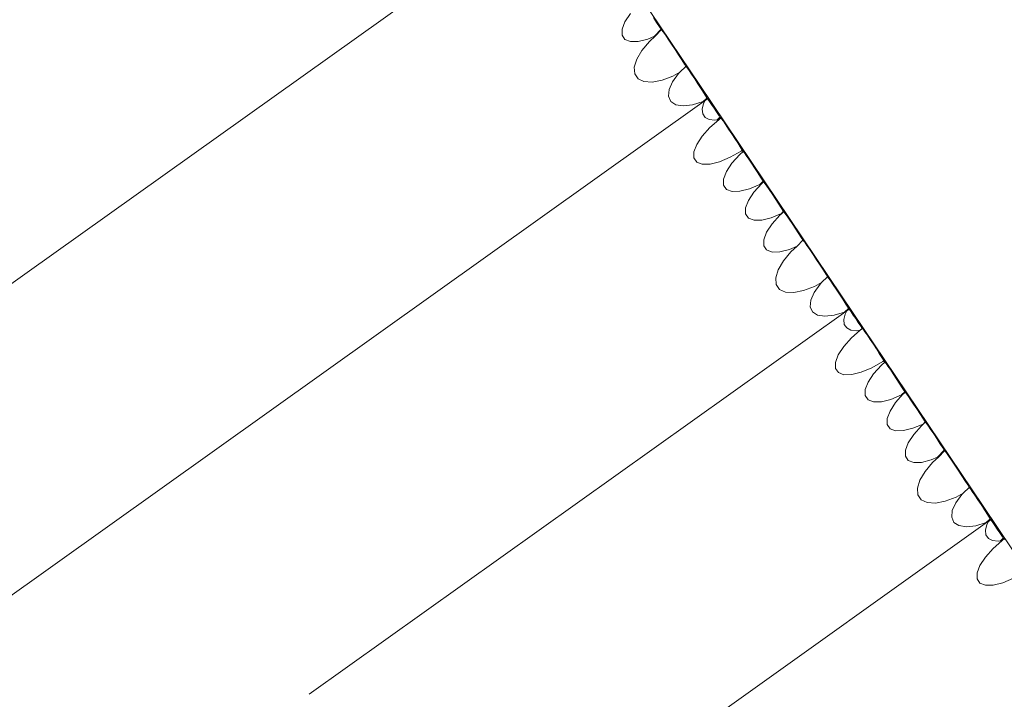
# Model space of a CAD drawing. Units: millimetres. Extents: x -20970 to 18683, y -14674 to 10571.
# Drawn here: x 7150 to 7544, y -5274 to -5002 of the extents above; entities that cross this region are included whole.
import ezdxf

# ---------------------------------------------------------------- set-up
doc = ezdxf.new("R2010")
doc.units = ezdxf.units.MM
doc.layers.get('0').update_dxf_attribs({"lineweight": 5})
doc.layers.add('Размеры', color=1, linetype='Continuous', lineweight=5)
doc.dimstyles.new('размеры Маф', dxfattribs={"dimtxt": 500, "dimasz": 50, "dimexe": 50, "dimexo": 0.0625, "dimgap": 0.09, "dimtad": 1, "dimdec": 0, "dimzin": 0, "dimdsep": 46, "dimtxsty": 'Standard', "dimblk": 'ARCHTICK', "dimcen": 0.09, "dimdle": 50, "dimclrd": 256, "dimclre": 256, "dimclrt": 256, "dimadec": 0, "dimazin": 0, "dimtfac": 1, "dimtdec": 0, "dimtix": 1, "dimtofl": 0, "dimtmove": 0, "dimatfit": 3, "dimfxl": 1, "dimtolj": 1, "dimtzin": 0, "dimlwd": -1, "dimlwe": -1, "dimarcsym": 1})

# ---------------------------------------------------------------- blocks, each defined once
blk = doc.blocks.new('_ArchTick')
at = {"color": 0, "linetype": 'ByBlock', "const_width": 0.15}
blk.add_lwpolyline([(-0.5, -0.5), (0.5, 0.5)], dxfattribs=at)
blk = doc.blocks.new('*D11')
at = {"layer": 'Defpoints', "color": 0, "transparency": 16777216}
for p in [(-20919.96, 4755.04), (14634.4, 504.7), (14634.4, -14596.19)]:
    blk.add_point(p, dxfattribs=at)
at = {"layer": 'Размеры', "transparency": 16777216}
for p, q in [((-20919.96, 4754.98), (-20919.96, -14646.19)), ((14634.4, 504.64), (14634.4, -14646.19)), ((-20969.96, -14596.19), (14684.4, -14596.19))]:
    blk.add_line(p, q, dxfattribs=at)
at = {"layer": 'Размеры', "transparency": 16777216, "xscale": 50, "yscale": 50, "zscale": 50, "rotation": 180}
blk.add_blockref('_ArchTick', (-20919.96, -14596.19), dxfattribs=at)
at = {"layer": 'Размеры', "transparency": 16777216, "xscale": 50, "yscale": 50, "zscale": 50}
blk.add_blockref('_ArchTick', (14634.4, -14596.19), dxfattribs=at)
at = {"layer": 'Размеры', "transparency": 16777216, "insert": (-3142.78, -14346.1), "char_height": 500, "attachment_point": 5}
blk.add_mtext('\\A1;35554', dxfattribs=at)
blk = doc.blocks.new('*D12')
at = {"layer": 'Defpoints', "color": 0, "transparency": 16777216}
for p in [(1182.9, 10521.05), (18605.31, 10521.05), (1182.9, -10678.95)]:
    blk.add_point(p, dxfattribs=at)
at = {"layer": 'Размеры', "transparency": 16777216}
for p, q in [((18605.31, -10728.95), (18605.31, 10571.05)), ((1182.96, 10521.05), (18655.31, 10521.05)), ((1182.96, -10678.95), (18655.31, -10678.95))]:
    blk.add_line(p, q, dxfattribs=at)
at = {"layer": 'Размеры', "transparency": 16777216, "xscale": 50, "yscale": 50, "zscale": 50}
for p, rotation in [((18605.31, 10521.05), 90), ((18605.31, -10678.95), 270)]:
    blk.add_blockref('_ArchTick', p, dxfattribs=dict(at, rotation=rotation))
at = {"layer": 'Размеры', "transparency": 16777216, "insert": (18355.22, -78.95), "char_height": 500, "attachment_point": 5, "rotation": 90}
blk.add_mtext('\\A1;21200', dxfattribs=at)
blk = doc.blocks.new('*D13')
at = {"layer": 'Defpoints', "color": 0, "transparency": 16777216}
for p in [(-19528.76, 6138.04), (14273.58, 469.69), (14273.58, -13151.11)]:
    blk.add_point(p, dxfattribs=at)
at = {"layer": 'Размеры', "transparency": 16777216}
for p, q in [((-19528.76, 6137.97), (-19528.76, -13201.11)), ((14273.58, 469.63), (14273.58, -13201.11)), ((-19578.76, -13151.11), (14323.58, -13151.11))]:
    blk.add_line(p, q, dxfattribs=at)
at = {"layer": 'Размеры', "transparency": 16777216, "xscale": 50, "yscale": 50, "zscale": 50, "rotation": 180}
blk.add_blockref('_ArchTick', (-19528.76, -13151.11), dxfattribs=at)
at = {"layer": 'Размеры', "transparency": 16777216, "xscale": 50, "yscale": 50, "zscale": 50}
blk.add_blockref('_ArchTick', (14273.58, -13151.11), dxfattribs=at)
at = {"layer": 'Размеры', "transparency": 16777216, "insert": (-2627.59, -12901.02), "char_height": 500, "attachment_point": 5}
blk.add_mtext('\\A1;33802', dxfattribs=at)
blk = doc.blocks.new('*D14')
at = {"layer": 'Defpoints', "color": 0, "transparency": 16777216}
for p in [(1751.4, 9021.31), (17325.67, 9021.31), (3691.55, -7774.1)]:
    blk.add_point(p, dxfattribs=at)
at = {"layer": 'Размеры', "transparency": 16777216}
for p, q in [((17325.67, -7824.1), (17325.67, 9071.31)), ((1751.46, 9021.31), (17375.67, 9021.31)), ((3691.61, -7774.1), (17375.67, -7774.1))]:
    blk.add_line(p, q, dxfattribs=at)
at = {"layer": 'Размеры', "transparency": 16777216, "xscale": 50, "yscale": 50, "zscale": 50}
for p, rotation in [((17325.67, 9021.31), 90), ((17325.67, -7774.1), 270)]:
    blk.add_blockref('_ArchTick', p, dxfattribs=dict(at, rotation=rotation))
at = {"layer": 'Размеры', "transparency": 16777216, "insert": (17075.58, 623.6), "char_height": 500, "attachment_point": 5, "rotation": 90}
blk.add_mtext('\\A1;16795', dxfattribs=at)

msp = doc.modelspace()

# ---------------------------------------------------------------- linework, layer by layer
for p, q in [((7422.08, -5027.96), (7365.33, -4943.63)), ((5948.01, -5961.89), (7367.13, -4949.95)), ((7392.08, -5002.52), (7394.27, -4999.18)), ((7390.94, -5005.5), (7392.08, -5002.52)), ((7403.52, -5000.89), (7404.76, -5002.79)), ((7404.76, -5002.79), (7405.91, -5004.6)), ((7390.95, -5007.92), (7390.94, -5005.5)), ((7406.55, -5005.55), (7403.85, -5008.35)), ((7404.34, -5008.14), (7406.64, -5005.76)), ((7405.91, -5004.6), (7406.55, -5005.55)), ((7406.55, -5005.55), (7406.78, -5005.78)), ((7406.64, -5005.76), (7406.55, -5005.55)), ((7406.78, -5005.78), (7407.37, -5006.56)), ((7407.37, -5006.56), (7408.27, -5007.83)), ((7392.09, -5009.61), (7390.95, -5007.92)), ((7394.3, -5010.46), (7392.09, -5009.61)), ((7397.42, -5010.4), (7394.3, -5010.46)), ((7401.24, -5009.44), (7397.42, -5010.4)), ((7398.84, -5014.02), (7401.86, -5010.41)), ((7403.85, -5008.35), (7401.24, -5009.44)), ((7401.86, -5010.41), (7404.34, -5008.14)), ((7404.34, -5008.14), (7403.85, -5008.35)), ((7408.27, -5007.83), (7409.42, -5009.5)), ((7409.42, -5009.5), (7410.74, -5011.47)), ((7396.77, -5017.56), (7398.84, -5014.02)), ((7410.74, -5011.47), (7412.15, -5013.59)), ((7412.15, -5013.59), (7413.54, -5015.73)), ((7395.8, -5020.77), (7396.77, -5017.56)), ((7413.54, -5015.73), (7414.82, -5017.73)), ((7414.82, -5017.73), (7415.91, -5019.46)), ((7395.98, -5023.45), (7395.8, -5020.77)), ((7414.11, -5022.73), (7411.27, -5024.28)), ((7413.57, -5023.28), (7414.11, -5022.73)), ((7414.11, -5022.73), (7416.51, -5020.44)), ((7415.91, -5019.46), (7416.51, -5020.44)), ((7416.51, -5020.44), (7416.54, -5020.46)), ((7416.54, -5020.46), (7417.01, -5021.05)), ((7417.01, -5021.05), (7417.78, -5022.11)), ((7417.78, -5022.11), (7418.8, -5023.59)), ((7397.31, -5025.41), (7395.98, -5023.45)), ((7399.69, -5026.52), (7397.31, -5025.41)), ((7402.97, -5026.7), (7399.69, -5026.52)), ((7406.92, -5025.93), (7402.97, -5026.7)), ((7411.27, -5024.28), (7406.92, -5025.93)), ((7409.75, -5029.71), (7411.13, -5026.61)), ((7411.13, -5026.61), (7413.57, -5023.28)), ((7418.8, -5023.59), (7420.01, -5025.37)), ((7420.01, -5025.37), (7421.32, -5027.34)), ((7409.5, -5032.39), (7409.75, -5029.71)), ((7421.32, -5027.34), (7422.63, -5029.36)), ((7422.08, -5027.96), (7424.95, -5032.99)), ((7478.84, -5112.29), (7422.08, -5027.96)), ((7422.63, -5029.36), (7423.88, -5031.29)), ((6833.61, -5455.19), (7423.88, -5034.28)), ((7410.42, -5034.45), (7409.5, -5032.39)), ((7412.43, -5035.75), (7410.42, -5034.45)), ((7423.36, -5034.52), (7419.13, -5035.78)), ((7424.85, -5033.1), (7423.36, -5034.52)), ((7423.88, -5034.28), (7423.36, -5034.52)), ((7423.54, -5035.31), (7424.2, -5034.05)), ((7423.88, -5031.29), (7424.95, -5032.99)), ((7424.85, -5033.1), (7423.88, -5034.28)), ((7424.2, -5034.05), (7423.88, -5034.28)), ((7424.2, -5034.05), (7425.05, -5033.17)), ((7425.16, -5033.37), (7424.2, -5034.05)), ((7424.85, -5033.1), (7424.95, -5032.99)), ((7424.95, -5032.99), (7425.05, -5033.17)), ((7425.05, -5033.17), (7425.29, -5033.5)), ((7425.05, -5033.17), (7425.16, -5033.37)), ((7425.29, -5033.5), (7425.97, -5034.46)), ((7425.97, -5034.46), (7426.82, -5035.71)), ((7415.4, -5036.2), (7412.43, -5035.75)), ((7419.13, -5035.78), (7415.4, -5036.2)), ((7423, -5037.54), (7423.54, -5035.31)), ((7423.23, -5039.44), (7423, -5037.54)), ((7426.82, -5035.71), (7427.79, -5037.15)), ((7427.79, -5037.15), (7428.81, -5038.68)), ((7428.81, -5038.68), (7429.81, -5040.21)), ((7424.2, -5040.87), (7423.23, -5039.44)), ((7425.86, -5041.75), (7424.2, -5040.87)), ((7428.08, -5042), (7425.86, -5041.75)), ((7426.13, -5044.87), (7429.63, -5041.78)), ((7429.03, -5041.87), (7428.08, -5042)), ((7430.14, -5040.72), (7429.03, -5041.87)), ((7429.63, -5041.78), (7429.03, -5041.87)), ((7429.63, -5041.78), (7430.34, -5041.04)), ((7429.63, -5041.78), (7429.95, -5041.5)), ((7429.81, -5040.21), (7430.14, -5040.72)), ((7430.36, -5041.08), (7429.95, -5041.5)), ((7429.95, -5041.5), (7430.41, -5041.17)), ((7430.14, -5040.72), (7430.34, -5041.04)), ((7430.34, -5041.04), (7430.18, -5040.68)), ((7430.18, -5040.68), (7430.32, -5040.78)), ((7430.32, -5040.78), (7430.78, -5041.36)), ((7430.36, -5041.08), (7430.34, -5041.04)), ((7430.41, -5041.17), (7430.36, -5041.08)), ((7430.78, -5041.36), (7431.52, -5042.4)), ((7431.52, -5042.4), (7432.49, -5043.81)), ((7423.02, -5048.35), (7426.13, -5044.87)), ((7432.49, -5043.81), (7433.63, -5045.51)), ((7433.63, -5045.51), (7434.86, -5047.37)), ((7420.83, -5051.69), (7423.02, -5048.35)), ((7434.86, -5047.37), (7436.1, -5049.27)), ((7436.1, -5049.27), (7437.25, -5051.08)), ((7419.69, -5054.67), (7420.83, -5051.69)), ((7419.7, -5057.09), (7419.69, -5054.67)), ((7438.66, -5054.33), (7434.25, -5056.82)), ((7437.25, -5051.08), (7438.25, -5052.67)), ((7438.06, -5055.76), (7439.42, -5054.56)), ((7438.25, -5052.67), (7439.02, -5053.95)), ((7439.02, -5053.95), (7438.66, -5054.33)), ((7439.07, -5054.03), (7438.66, -5054.33)), ((7439.02, -5053.95), (7439.07, -5054.03)), ((7439.36, -5054.42), (7439.07, -5054.03)), ((7439.42, -5054.56), (7439.36, -5054.42)), ((7439.36, -5054.42), (7439.5, -5054.52)), ((7439.5, -5054.52), (7439.96, -5055.1)), ((7420.84, -5058.78), (7419.7, -5057.09)), ((7429.99, -5058.61), (7426.17, -5059.56)), ((7434.25, -5056.82), (7429.99, -5058.61)), ((7434.95, -5059.24), (7438.06, -5055.76)), ((7439.96, -5055.1), (7440.7, -5056.14)), ((7440.7, -5056.14), (7441.68, -5057.55)), ((7442.82, -5059.25), (7441.68, -5057.55)), ((7423.05, -5059.62), (7420.84, -5058.78)), ((7426.17, -5059.56), (7423.05, -5059.62)), ((7431.62, -5065.56), (7432.76, -5062.58)), ((7432.76, -5062.58), (7434.95, -5059.24)), ((7444.05, -5061.11), (7442.82, -5059.25)), ((7444.05, -5061.11), (7445.28, -5063.01)), ((7431.63, -5067.98), (7431.62, -5065.56)), ((7445.28, -5063.01), (7446.43, -5064.82)), ((7447.43, -5066.42), (7446.18, -5067.71)), ((7446.43, -5064.82), (7447.43, -5066.42)), ((7447.43, -5066.42), (7447.56, -5066.62)), ((7432.78, -5069.67), (7431.63, -5067.98)), ((7434.98, -5070.51), (7432.78, -5069.67)), ((7438.1, -5070.45), (7434.98, -5070.51)), ((7441.92, -5069.5), (7438.1, -5070.45)), ((7446.18, -5067.71), (7441.92, -5069.5)), ((7443.76, -5070.81), (7446.88, -5067.33)), ((7446.88, -5067.33), (7446.18, -5067.71)), ((7446.88, -5067.33), (7447.56, -5066.62)), ((7446.91, -5067.3), (7446.88, -5067.33)), ((7446.91, -5067.3), (7447.23, -5067.02)), ((7447.46, -5066.77), (7447.22, -5066.98)), ((7447.22, -5066.98), (7447.3, -5066.94)), ((7447.23, -5067.02), (7447.59, -5066.7)), ((7447.3, -5066.94), (7447.23, -5067.02)), ((7447.46, -5066.77), (7447.3, -5066.94)), ((7447.57, -5066.64), (7447.46, -5066.77)), ((7447.56, -5066.62), (7447.7, -5066.72)), ((7447.59, -5066.7), (7447.57, -5066.64)), ((7447.7, -5066.72), (7448.16, -5067.31)), ((7448.9, -5068.35), (7448.16, -5067.31)), ((7449.87, -5069.76), (7448.9, -5068.35)), ((7449.87, -5069.76), (7451.02, -5071.45)), ((7440.43, -5077.13), (7441.57, -5074.15)), ((7441.57, -5074.15), (7443.76, -5070.81)), ((7451.02, -5071.45), (7452.24, -5073.31)), ((7452.24, -5073.31), (7453.48, -5075.21)), ((7440.44, -5079.55), (7440.43, -5077.13)), ((7454.63, -5077.03), (7453.48, -5075.21)), ((7454.63, -5077.03), (7455.33, -5078.14)), ((7455.33, -5078.14), (7455.59, -5078.53)), ((7441.59, -5081.24), (7440.44, -5079.55)), ((7443.79, -5082.08), (7441.59, -5081.24)), ((7446.91, -5082.02), (7443.79, -5082.08)), ((7450.73, -5081.07), (7446.91, -5082.02)), ((7454.78, -5079.37), (7450.73, -5081.07)), ((7451.03, -5083.51), (7454.14, -5080.04)), ((7454.14, -5080.04), (7454.99, -5079.29)), ((7455.39, -5078.74), (7454.78, -5079.37)), ((7454.99, -5079.29), (7454.78, -5079.37)), ((7455.63, -5078.62), (7454.99, -5079.29)), ((7455.63, -5078.62), (7455.59, -5078.53)), ((7455.59, -5078.53), (7455.73, -5078.63)), ((7455.73, -5078.63), (7456.19, -5079.21)), ((7456.93, -5080.26), (7456.19, -5079.21)), ((7456.93, -5080.26), (7457.08, -5080.46)), ((7457.87, -5081.61), (7457.08, -5080.46)), ((7457.87, -5081.61), (7459.05, -5083.36)), ((7448.83, -5086.85), (7451.03, -5083.51)), ((7459.05, -5083.36), (7460.28, -5085.22)), ((7460.28, -5085.22), (7461.51, -5087.12)), ((7447.69, -5089.84), (7448.83, -5086.85)), ((7447.7, -5092.25), (7447.69, -5089.84)), ((7461.1, -5092.47), (7463.39, -5090.09)), ((7461.51, -5087.12), (7462.66, -5088.93)), ((7462.66, -5088.93), (7463.3, -5089.88)), ((7463.3, -5089.88), (7463.27, -5089.91)), ((7463.39, -5090.09), (7463.3, -5089.88)), ((7463.3, -5089.88), (7463.54, -5090.11)), ((7463.54, -5090.11), (7464.12, -5090.89)), ((7448.85, -5093.94), (7447.7, -5092.25)), ((7451.06, -5094.79), (7448.85, -5093.94)), ((7457.99, -5093.78), (7454.18, -5094.73)), ((7461.1, -5092.47), (7457.99, -5093.78)), ((7458.61, -5094.74), (7461.1, -5092.47)), ((7464.12, -5090.89), (7465.02, -5092.16)), ((7465.02, -5092.16), (7466.17, -5093.83)), ((7466.17, -5093.83), (7467.5, -5095.8)), ((7454.18, -5094.73), (7451.06, -5094.79)), ((7455.6, -5098.35), (7458.61, -5094.74)), ((7467.5, -5095.8), (7468.9, -5097.92)), ((7468.9, -5097.92), (7470.29, -5100.06)), ((7452.55, -5105.1), (7453.53, -5101.89)), ((7453.53, -5101.89), (7455.6, -5098.35)), ((7470.29, -5100.06), (7471.58, -5102.06)), ((7452.73, -5107.78), (7452.55, -5105.1)), ((7470.86, -5107.06), (7473.26, -5104.77)), ((7471.58, -5102.06), (7472.67, -5103.79)), ((7472.67, -5103.79), (7473.26, -5104.77)), ((7473.26, -5104.77), (7473.3, -5104.79)), ((7473.3, -5104.79), (7473.76, -5105.38)), ((7473.76, -5105.38), (7474.53, -5106.45)), ((7454.06, -5109.74), (7452.73, -5107.78)), ((7456.45, -5110.85), (7454.06, -5109.74)), ((7468.02, -5108.61), (7463.67, -5110.26)), ((7467.89, -5110.94), (7470.32, -5107.61)), ((7470.86, -5107.06), (7468.02, -5108.61)), ((7470.32, -5107.61), (7470.86, -5107.06)), ((7474.53, -5106.45), (7475.55, -5107.92)), ((7475.55, -5107.92), (7476.76, -5109.7)), ((7476.76, -5109.7), (7478.07, -5111.67)), ((7459.72, -5111.03), (7456.45, -5110.85)), ((7463.67, -5110.26), (7459.72, -5111.03)), ((7466.5, -5114.05), (7467.89, -5110.94)), ((7478.07, -5111.67), (7478.59, -5112.47)), ((7478.84, -5112.29), (7478.59, -5112.47)), ((7478.59, -5112.47), (7479.39, -5113.69)), ((7535.59, -5196.63), (7478.84, -5112.29)), ((7478.84, -5112.29), (7481.7, -5117.32)), ((7479.39, -5113.69), (7480.63, -5115.62)), ((7466.26, -5116.72), (7466.5, -5114.05)), ((7467.17, -5118.78), (7466.26, -5116.72)), ((7481.6, -5117.43), (7480.11, -5118.85)), ((7480.63, -5115.62), (7481.7, -5117.32)), ((7481.6, -5117.43), (7480.64, -5118.61)), ((7480.96, -5118.38), (7481.8, -5117.5)), ((7481.91, -5117.7), (7480.96, -5118.38)), ((7481.6, -5117.43), (7481.7, -5117.32)), ((7481.7, -5117.32), (7481.8, -5117.5)), ((7481.8, -5117.5), (7482.04, -5117.83)), ((7481.8, -5117.5), (7481.91, -5117.7)), ((7482.04, -5117.83), (7482.72, -5118.79)), ((7265.54, -5271.99), (7480.64, -5118.61)), ((7469.18, -5120.08), (7467.17, -5118.78)), ((7472.15, -5120.54), (7469.18, -5120.08)), ((7475.88, -5120.12), (7472.15, -5120.54)), ((7480.11, -5118.85), (7475.88, -5120.12)), ((7479.76, -5121.87), (7480.3, -5119.64)), ((7480.64, -5118.61), (7480.11, -5118.85)), ((7480.3, -5119.64), (7480.96, -5118.38)), ((7480.96, -5118.38), (7480.64, -5118.61)), ((7482.72, -5118.79), (7483.57, -5120.04)), ((7483.57, -5120.04), (7484.54, -5121.48)), ((7484.54, -5121.48), (7485.56, -5123.01)), ((7479.98, -5123.77), (7479.76, -5121.87)), ((7480.95, -5125.2), (7479.98, -5123.77)), ((7482.61, -5126.08), (7480.95, -5125.2)), ((7485.56, -5123.01), (7486.56, -5124.54)), ((7486.38, -5126.11), (7487.1, -5125.37)), ((7486.56, -5124.54), (7486.89, -5125.05)), ((7487.11, -5125.41), (7486.7, -5125.83)), ((7486.7, -5125.83), (7487.16, -5125.5)), ((7486.93, -5125.01), (7486.89, -5125.05)), ((7486.89, -5125.05), (7487.1, -5125.37)), ((7487.1, -5125.37), (7486.93, -5125.01)), ((7486.93, -5125.01), (7487.07, -5125.11)), ((7487.07, -5125.11), (7487.53, -5125.69)), ((7487.11, -5125.41), (7487.1, -5125.37)), ((7487.16, -5125.5), (7487.11, -5125.41)), ((7487.53, -5125.69), (7488.27, -5126.73)), ((7479.78, -5132.68), (7482.89, -5129.2)), ((7484.83, -5126.34), (7482.61, -5126.08)), ((7482.89, -5129.2), (7486.38, -5126.11)), ((7486.38, -5126.11), (7484.83, -5126.34)), ((7486.38, -5126.11), (7486.7, -5125.83)), ((7488.27, -5126.73), (7489.24, -5128.14)), ((7489.24, -5128.14), (7490.39, -5129.84)), ((7477.58, -5136.02), (7479.78, -5132.68)), ((7490.39, -5129.84), (7491.62, -5131.7)), ((7491.62, -5131.7), (7492.85, -5133.6)), ((7492.85, -5133.6), (7494, -5135.41)), ((7476.44, -5139), (7477.58, -5136.02)), ((7494, -5135.41), (7495, -5137)), ((7495, -5137), (7495.77, -5138.28)), ((7476.45, -5141.42), (7476.44, -5139)), ((7477.6, -5143.11), (7476.45, -5141.42)), ((7491, -5141.16), (7486.75, -5142.94)), ((7495.41, -5138.66), (7491, -5141.16)), ((7491.71, -5143.57), (7494.82, -5140.09)), ((7494.82, -5140.09), (7496.18, -5138.89)), ((7495.77, -5138.28), (7495.41, -5138.66)), ((7495.82, -5138.36), (7495.41, -5138.66)), ((7495.77, -5138.28), (7495.82, -5138.36)), ((7496.11, -5138.75), (7495.82, -5138.36)), ((7496.11, -5138.75), (7496.09, -5138.77)), ((7496.18, -5138.89), (7496.11, -5138.75)), ((7496.11, -5138.75), (7496.26, -5138.85)), ((7496.26, -5138.85), (7496.71, -5139.43)), ((7496.71, -5139.43), (7497.45, -5140.47)), ((7497.45, -5140.47), (7498.43, -5141.88)), ((7479.81, -5143.95), (7477.6, -5143.11)), ((7482.93, -5143.9), (7479.81, -5143.95)), ((7486.75, -5142.94), (7482.93, -5143.9)), ((7489.51, -5146.91), (7491.71, -5143.57)), ((7498.43, -5141.88), (7499.57, -5143.58)), ((7499.57, -5143.58), (7500.8, -5145.44)), ((7500.8, -5145.44), (7502.03, -5147.34)), ((7488.37, -5149.89), (7489.51, -5146.91)), ((7502.03, -5147.34), (7503.19, -5149.15)), ((7503.19, -5149.15), (7504.18, -5150.75)), ((7488.38, -5152.31), (7488.37, -5149.89)), ((7489.53, -5154), (7488.38, -5152.31)), ((7502.93, -5152.04), (7498.68, -5153.83)), ((7500.52, -5155.14), (7503.63, -5151.66)), ((7504.18, -5150.75), (7502.93, -5152.04)), ((7503.63, -5151.66), (7502.93, -5152.04)), ((7503.63, -5151.66), (7504.31, -5150.95)), ((7503.67, -5151.63), (7503.63, -5151.66)), ((7503.67, -5151.63), (7503.99, -5151.35)), ((7504.21, -5151.1), (7503.97, -5151.31)), ((7503.97, -5151.31), (7504.05, -5151.27)), ((7503.99, -5151.35), (7504.34, -5151.03)), ((7504.05, -5151.27), (7503.99, -5151.35)), ((7504.21, -5151.1), (7504.05, -5151.27)), ((7504.18, -5150.75), (7504.31, -5150.95)), ((7504.32, -5150.97), (7504.21, -5151.1)), ((7504.31, -5150.95), (7504.45, -5151.05)), ((7504.34, -5151.03), (7504.32, -5150.97)), ((7504.45, -5151.05), (7504.91, -5151.64)), ((7504.91, -5151.64), (7505.65, -5152.67)), ((7505.65, -5152.67), (7506.63, -5154.09)), ((7491.74, -5154.84), (7489.53, -5154)), ((7494.86, -5154.79), (7491.74, -5154.84)), ((7498.68, -5153.83), (7494.86, -5154.79)), ((7498.32, -5158.48), (7500.52, -5155.14)), ((7506.63, -5154.09), (7507.77, -5155.78)), ((7507.77, -5155.78), (7509, -5157.64)), ((7497.19, -5161.46), (7498.32, -5158.48)), ((7509, -5157.64), (7510.23, -5159.54)), ((7510.23, -5159.54), (7511.39, -5161.35)), ((7497.19, -5163.88), (7497.19, -5161.46)), ((7498.34, -5165.57), (7497.19, -5163.88)), ((7511.53, -5163.7), (7507.49, -5165.4)), ((7507.78, -5167.84), (7510.89, -5164.37)), ((7510.89, -5164.37), (7511.74, -5163.62)), ((7511.39, -5161.35), (7512.08, -5162.47)), ((7512.34, -5162.86), (7511.53, -5163.7)), ((7511.74, -5163.62), (7511.53, -5163.7)), ((7512.38, -5162.95), (7511.74, -5163.62)), ((7512.08, -5162.47), (7512.34, -5162.86)), ((7512.38, -5162.95), (7512.34, -5162.86)), ((7512.34, -5162.86), (7512.49, -5162.96)), ((7512.49, -5162.96), (7512.94, -5163.55)), ((7512.94, -5163.55), (7513.68, -5164.58)), ((7513.68, -5164.58), (7514.66, -5165.99)), ((7500.55, -5166.41), (7498.34, -5165.57)), ((7503.67, -5166.35), (7500.55, -5166.41)), ((7507.49, -5165.4), (7503.67, -5166.35)), ((7505.58, -5171.18), (7507.78, -5167.84)), ((7514.66, -5165.99), (7515.8, -5167.69)), ((7515.8, -5167.69), (7517.03, -5169.55)), ((7504.45, -5174.17), (7505.58, -5171.18)), ((7517.03, -5169.55), (7518.26, -5171.45)), ((7518.26, -5171.45), (7519.42, -5173.26)), ((7504.45, -5176.58), (7504.45, -5174.17)), ((7505.6, -5178.27), (7504.45, -5176.58)), ((7517.35, -5177.01), (7514.75, -5178.11)), ((7515.37, -5179.07), (7517.85, -5176.8)), ((7520.06, -5174.21), (7517.35, -5177.01)), ((7517.85, -5176.8), (7517.35, -5177.01)), ((7517.85, -5176.8), (7520.14, -5174.42)), ((7519.42, -5173.26), (7520.06, -5174.21)), ((7520.14, -5174.42), (7520.06, -5174.21)), ((7520.06, -5174.21), (7520.29, -5174.44)), ((7520.29, -5174.44), (7520.88, -5175.22)), ((7520.88, -5175.22), (7521.78, -5176.49)), ((7521.78, -5176.49), (7522.93, -5178.17)), ((7507.81, -5179.12), (7505.6, -5178.27)), ((7510.93, -5179.06), (7507.81, -5179.12)), ((7514.75, -5178.11), (7510.93, -5179.06)), ((7512.35, -5182.68), (7515.37, -5179.07)), ((7522.93, -5178.17), (7524.25, -5180.13)), ((7524.25, -5180.13), (7525.66, -5182.25)), ((7510.28, -5186.22), (7512.35, -5182.68)), ((7525.66, -5182.25), (7527.05, -5184.39)), ((7527.05, -5184.39), (7528.33, -5186.39)), ((7509.3, -5189.43), (7510.28, -5186.22)), ((7528.33, -5186.39), (7529.42, -5188.12)), ((7529.42, -5188.12), (7530.01, -5189.1)), ((7509.49, -5192.11), (7509.3, -5189.43)), ((7510.82, -5194.07), (7509.49, -5192.11)), ((7524.64, -5195.27), (7527.07, -5191.94)), ((7527.61, -5191.39), (7524.77, -5192.94)), ((7527.07, -5191.94), (7527.61, -5191.39)), ((7527.61, -5191.39), (7530.01, -5189.1)), ((7530.01, -5189.1), (7530.05, -5189.12)), ((7530.05, -5189.12), (7530.51, -5189.71)), ((7530.51, -5189.71), (7531.28, -5190.78)), ((7531.28, -5190.78), (7532.31, -5192.25)), ((7532.31, -5192.25), (7533.51, -5194.03)), ((7513.2, -5195.18), (7510.82, -5194.07)), ((7516.48, -5195.36), (7513.2, -5195.18)), ((7520.43, -5194.59), (7516.48, -5195.36)), ((7524.77, -5192.94), (7520.43, -5194.59)), ((7523.25, -5198.38), (7524.64, -5195.27)), ((7533.51, -5194.03), (7534.82, -5196)), ((7534.82, -5196), (7535.34, -5196.8)), ((7535.34, -5196.8), (7535.59, -5196.63)), ((7535.59, -5196.63), (7538.45, -5201.65)), ((7592.34, -5280.96), (7535.59, -5196.63)), ((7523.01, -5201.05), (7523.25, -5198.38)), ((7535.34, -5196.8), (7536.14, -5198.02)), ((7536.14, -5198.02), (7537.38, -5199.95)), ((7537.38, -5199.95), (7538.45, -5201.65)), ((6118.27, -6214.89), (7537.39, -5202.94)), ((7523.92, -5203.11), (7523.01, -5201.05)), ((7525.94, -5204.41), (7523.92, -5203.11)), ((7528.91, -5204.87), (7525.94, -5204.41)), ((7532.63, -5204.45), (7528.91, -5204.87)), ((7536.86, -5203.18), (7532.63, -5204.45)), ((7536.51, -5206.2), (7537.05, -5203.97)), ((7538.36, -5201.76), (7536.86, -5203.18)), ((7537.39, -5202.94), (7536.86, -5203.18)), ((7537.05, -5203.97), (7537.71, -5202.71)), ((7538.36, -5201.76), (7537.39, -5202.94)), ((7537.71, -5202.71), (7537.39, -5202.94)), ((7537.71, -5202.71), (7538.55, -5201.83)), ((7538.67, -5202.03), (7537.71, -5202.71)), ((7538.36, -5201.76), (7538.45, -5201.65)), ((7538.45, -5201.65), (7538.55, -5201.83)), ((7538.55, -5201.83), (7538.79, -5202.16)), ((7538.55, -5201.83), (7538.67, -5202.03)), ((7538.79, -5202.16), (7539.47, -5203.12)), ((7539.47, -5203.12), (7540.33, -5204.37)), ((7540.33, -5204.37), (7541.3, -5205.81)), ((7536.73, -5208.1), (7536.51, -5206.2)), ((7537.71, -5209.53), (7536.73, -5208.1)), ((7541.3, -5205.81), (7542.31, -5207.35)), ((7542.31, -5207.35), (7543.31, -5208.87)), ((7539.36, -5210.41), (7537.71, -5209.53)), ((7541.59, -5210.67), (7539.36, -5210.41)), ((7539.64, -5213.53), (7543.14, -5210.44)), ((7542.54, -5210.53), (7541.59, -5210.67)), ((7543.64, -5209.38), (7542.54, -5210.53)), ((7543.14, -5210.44), (7542.54, -5210.53)), ((7543.14, -5210.44), (7543.85, -5209.7)), ((7543.14, -5210.44), (7543.45, -5210.16)), ((7543.31, -5208.87), (7543.64, -5209.38)), ((7543.86, -5209.74), (7543.45, -5210.16)), ((7543.45, -5210.16), (7543.92, -5209.83)), ((7543.68, -5209.34), (7543.64, -5209.38)), ((7543.64, -5209.38), (7543.85, -5209.7)), ((7543.68, -5209.34), (7543.83, -5209.44)), ((7543.85, -5209.7), (7543.68, -5209.34)), ((7543.83, -5209.44), (7544.28, -5210.02)), ((7543.86, -5209.74), (7543.85, -5209.7)), ((7543.92, -5209.83), (7543.86, -5209.74)), ((7536.53, -5217.01), (7539.64, -5213.53)), ((7533.2, -5223.33), (7534.33, -5220.35)), ((7534.33, -5220.35), (7536.53, -5217.01)), ((7533.2, -5225.75), (7533.2, -5223.33)), ((7534.35, -5227.44), (7533.2, -5225.75)), ((7536.56, -5228.28), (7534.35, -5227.44)), ((7539.68, -5228.23), (7536.56, -5228.28)), ((7543.5, -5227.27), (7539.68, -5228.23)), ((7547.76, -5225.49), (7543.5, -5227.27))]:
    msp.add_line(p, q)

# ---------------------------------------------------------------- dimensions: what is measured, and where the dimension line sits
at = {"layer": 'Размеры'}
for base, p1, p2, picture, middle in [((18605.31, 10521.05), (1182.9, -10678.95), (1182.9, 10521.05), '*D12', (18355.22, -78.95)), ((17325.67, 9021.31), (3691.55, -7774.1), (1751.4, 9021.31), '*D14', (17075.58, 623.6))]:
    dim = msp.add_linear_dim(base=base, p1=p1, p2=p2, angle=90, dimstyle='размеры Маф', dxfattribs=at)
    dim.commit()
    dim.dimension.update_dxf_attribs({"geometry": picture, "text_midpoint": middle})
for base, p1, p2, picture, middle in [((14273.58, -13151.11), (-19528.76, 6138.04), (14273.58, 469.69), '*D13', (-2627.59, -12901.02)), ((14634.4, -14596.19), (-20919.96, 4755.04), (14634.4, 504.7), '*D11', (-3142.78, -14346.1))]:
    dim = msp.add_linear_dim(base=base, p1=p1, p2=p2, dimstyle='размеры Маф', dxfattribs=at)
    dim.commit()
    dim.dimension.update_dxf_attribs({"geometry": picture, "text_midpoint": middle})

doc.saveas('drawing.dxf')
